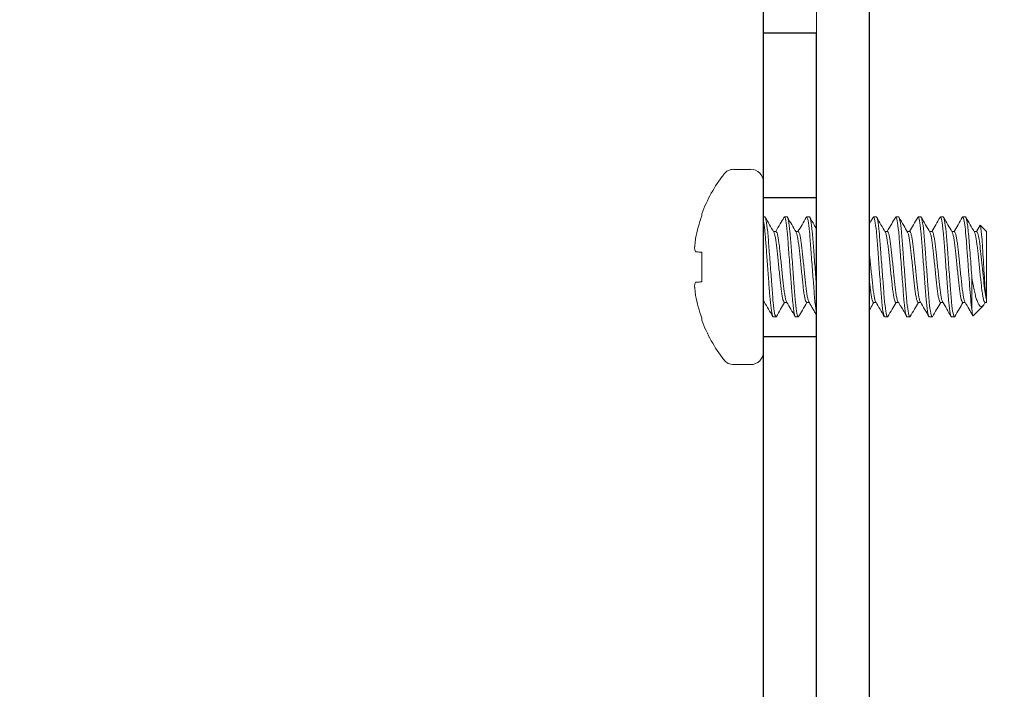
# Model space of a CAD drawing. Extents: x -47 to 101, y -106 to 39.
# Drawn here: x 76 to 77, y 2 to 2 of the extents above; entities that cross this region are included whole.
import ezdxf

# ---------------------------------------------------------------- set-up
doc = ezdxf.new("R2010")
doc.units = 0
doc.header["$LTSCALE"] = 0.25
doc.header["$MEASUREMENT"] = 0
doc.layers.get('0').update_dxf_attribs({"linetype": 'CONTINUOUS', "lineweight": 13})
doc.layers.add('Driver', color=7, linetype='CONTINUOUS')

msp = doc.modelspace()

# ---------------------------------------------------------------- linework, layer by layer
for p, q in [((76.5494, 2.1431), (76.5297, 2.1431)), ((76.5646, 1.9279), (76.5646, 2.128)), ((76.4918, 2.0882), (76.4918, 2.0906)), ((76.5646, 2.0869), (76.5662, 2.0869)), ((76.5892, 2.0869), (76.5888, 2.0863)), ((76.5892, 2.0869), (76.5925, 2.0869)), ((76.6155, 2.0869), (76.6151, 2.0863)), ((76.6155, 2.0869), (76.6188, 2.0869)), ((76.6944, 2.0869), (76.694, 2.0863)), ((76.6944, 2.0869), (76.6977, 2.0869)), ((76.7207, 2.0869), (76.7203, 2.0863)), ((76.7207, 2.0869), (76.724, 2.0869)), ((76.747, 2.0869), (76.7466, 2.0863)), ((76.747, 2.0869), (76.7503, 2.0869)), ((76.7733, 2.0869), (76.7729, 2.0863)), ((76.7733, 2.0869), (76.7766, 2.0869)), ((76.7996, 2.0869), (76.7992, 2.0863)), ((76.7996, 2.0869), (76.8029, 2.0869)), ((76.5794, 2.0698), (76.5764, 2.0698)), ((76.6057, 2.0698), (76.6027, 2.0698)), ((76.7109, 2.0698), (76.7079, 2.0698)), ((76.7372, 2.0698), (76.7342, 2.0698)), ((76.7635, 2.0698), (76.7605, 2.0698)), ((76.7898, 2.0698), (76.7868, 2.0698)), ((76.8161, 2.0698), (76.8131, 2.0698)), ((76.8198, 2.0766), (76.8158, 2.0698)), ((76.8203, 2.0771), (76.8161, 2.0698)), ((76.8276, 2.0698), (76.8203, 2.0771)), ((76.8276, 1.9894), (76.8276, 2.0698)), ((76.4918, 2.0105), (76.4918, 2.0454)), ((76.8276, 1.9861), (76.8276, 1.9894)), ((76.5646, 1.9861), (76.5659, 1.9861)), ((76.5892, 1.9861), (76.5922, 1.9861)), ((76.6155, 1.9861), (76.6185, 1.9861)), ((76.6944, 1.9861), (76.6974, 1.9861)), ((76.7207, 1.9861), (76.7237, 1.9861)), ((76.747, 1.9861), (76.75, 1.9861)), ((76.7733, 1.9861), (76.7763, 1.9861)), ((76.7996, 1.9861), (76.8026, 1.9861)), ((76.812, 1.9705), (76.8238, 1.9823)), ((76.8256, 1.9849), (76.8263, 1.9861)), ((76.826, 1.9861), (76.8276, 1.9861)), ((76.4918, 1.9652), (76.4918, 1.9677)), ((76.5794, 1.969), (76.5761, 1.969)), ((76.5798, 1.9696), (76.5794, 1.969)), ((76.6057, 1.969), (76.6024, 1.969)), ((76.6061, 1.9695), (76.6057, 1.969)), ((76.7109, 1.969), (76.7076, 1.969)), ((76.7113, 1.9695), (76.7109, 1.969)), ((76.7372, 1.969), (76.7339, 1.969)), ((76.7377, 1.9696), (76.7372, 1.969)), ((76.7635, 1.969), (76.7602, 1.969)), ((76.7639, 1.9695), (76.7635, 1.969)), ((76.7898, 1.969), (76.7865, 1.969)), ((76.7903, 1.9695), (76.7898, 1.969)), ((76.5297, 1.9127), (76.5494, 1.9127))]:
    msp.add_line(p, q)
at = {"color": 8}
msp.add_line((76.8105, 2.0145), (76.8105, 1.9776), dxfattribs=at)
msp.add_lwpolyline([(70.8722, -1.0971), (76.5646, -1.0971, 0.414214), (76.6271, -1.0346), (76.6271, 2.9654), (76.6896, 2.9654), (76.6896, -1.0346, -0.414214), (76.5646, -1.1596), (70.8602, -1.1596)], format="xyb")
for points in [[(76.4918, 2.0454), (76.4906, 2.0455), (76.4896, 2.0455), (76.4886, 2.0456), (76.4876, 2.0457), (76.4867, 2.0458), (76.4859, 2.0459), (76.4852, 2.0459), (76.4845, 2.046)], [(76.4845, 2.0099), (76.4852, 2.0099), (76.4859, 2.01), (76.4867, 2.0101), (76.4876, 2.0102), (76.4886, 2.0102), (76.4896, 2.0103), (76.4906, 2.0104), (76.4918, 2.0105)]]:
    msp.add_lwpolyline(points)
for centre, radius, start, end in [((76.5297, 2.128), 0.0152, 90, 142.2903), ((76.5494, 2.128), 0.0152, 0, 90), ((76.6591, 2.0279), 0.1787, 142.2903, 159.4591), ((76.6606, 2.028), 0.1793, 160.369, 169.2245), ((76.6343, 2.0392), 0.1514, 172.0912, 175.2446), ((76.5132, 2.0557), 0.0304, 191.2127, 198.0723), ((76.5132, 2.0002), 0.0304, 161.9277, 168.7873), ((76.6343, 2.0166), 0.1514, 184.7554, 187.9088), ((76.6606, 2.0279), 0.1793, 190.7755, 199.631), ((76.6591, 2.0279), 0.1787, 200.5409, 217.7097), ((76.5297, 1.9279), 0.0152, 217.7097, 270), ((76.5494, 1.9279), 0.0152, 270, 0)]:
    msp.add_arc(centre, radius, start, end)
for points, knots in [([(76.5761, 1.969), (76.5757, 1.969), (76.5752, 1.9701), (76.5742, 1.9746), (76.5737, 1.9781), (76.5727, 1.9868), (76.5722, 1.992), (76.5713, 2.0031), (76.5709, 2.0093), (76.5699, 2.0226), (76.5694, 2.0297), (76.5684, 2.0432), (76.5679, 2.0497), (76.5672, 2.0583), (76.567, 2.0611), (76.5666, 2.0663), (76.5663, 2.0688), (76.5656, 2.0758), (76.5651, 2.0796), (76.5646, 2.0822)], [0, 0, 0, 0, 0.125, 0.125, 0.25, 0.25, 0.375, 0.375, 0.5, 0.5, 0.625, 0.625, 0.75, 0.75, 0.8125, 0.8125, 0.875, 0.875, 1, 1, 1, 1]), ([(76.5794, 1.969), (76.5789, 1.969), (76.5783, 1.9705), (76.5772, 1.9764), (76.5766, 1.981), (76.5757, 1.9892), (76.5755, 1.9922), (76.575, 1.9984), (76.5747, 2.0017), (76.574, 2.0122), (76.5734, 2.02), (76.5722, 2.0358), (76.5716, 2.0437), (76.5708, 2.0542), (76.5706, 2.0574), (76.5701, 2.0637), (76.5698, 2.0667), (76.569, 2.0749), (76.5684, 2.0794), (76.5672, 2.0854), (76.5667, 2.0869), (76.5662, 2.0869)], [0, 0, 0, 0, 0.125, 0.125, 0.25, 0.25, 0.3125, 0.3125, 0.375, 0.375, 0.5, 0.5, 0.625, 0.625, 0.6875, 0.6875, 0.75, 0.75, 0.875, 0.875, 1, 1, 1, 1]), ([(76.6024, 1.969), (76.6019, 1.969), (76.6014, 1.9705), (76.6002, 1.9764), (76.5996, 1.981), (76.5988, 1.9892), (76.5985, 1.9922), (76.598, 1.9984), (76.5978, 2.0017), (76.597, 2.0122), (76.5964, 2.02), (76.5952, 2.0358), (76.5946, 2.0437), (76.5938, 2.0542), (76.5936, 2.0574), (76.5931, 2.0637), (76.5929, 2.0667), (76.592, 2.0749), (76.5914, 2.0794), (76.5903, 2.0854), (76.5897, 2.0869), (76.5892, 2.0869)], [0, 0, 0, 0, 0.125, 0.125, 0.25, 0.25, 0.3125, 0.3125, 0.375, 0.375, 0.5, 0.5, 0.625, 0.625, 0.6875, 0.6875, 0.75, 0.75, 0.875, 0.875, 1, 1, 1, 1]), ([(76.6057, 1.969), (76.6052, 1.969), (76.6046, 1.9705), (76.6035, 1.9764), (76.6029, 1.981), (76.602, 1.9892), (76.6018, 1.9922), (76.6013, 1.9984), (76.601, 2.0017), (76.6003, 2.0122), (76.5997, 2.02), (76.5985, 2.0358), (76.5979, 2.0437), (76.5971, 2.0542), (76.5969, 2.0574), (76.5964, 2.0637), (76.5961, 2.0667), (76.5953, 2.0749), (76.5947, 2.0794), (76.5935, 2.0854), (76.593, 2.0869), (76.5925, 2.0869)], [0, 0, 0, 0, 0.125, 0.125, 0.25, 0.25, 0.3125, 0.3125, 0.375, 0.375, 0.5, 0.5, 0.625, 0.625, 0.6875, 0.6875, 0.75, 0.75, 0.875, 0.875, 1, 1, 1, 1]), ([(76.6271, 1.9735), (76.6265, 1.9765), (76.6259, 1.981), (76.6251, 1.9892), (76.6248, 1.9922), (76.6243, 1.9984), (76.6241, 2.0017), (76.6233, 2.0122), (76.6227, 2.02), (76.6215, 2.0358), (76.6209, 2.0437), (76.6202, 2.0542), (76.6199, 2.0574), (76.6194, 2.0637), (76.6192, 2.0667), (76.6183, 2.0749), (76.6177, 2.0794), (76.6166, 2.0854), (76.616, 2.0869), (76.6155, 2.0869)], [0.1254178, 0.1254178, 0.1254178, 0.1254178, 0.25, 0.25, 0.3125, 0.3125, 0.375, 0.375, 0.5, 0.5, 0.625, 0.625, 0.6875, 0.6875, 0.75, 0.75, 0.875, 0.875, 1, 1, 1, 1]), ([(76.6271, 2.0054), (76.6266, 2.0124), (76.626, 2.0201), (76.6248, 2.0358), (76.6242, 2.0437), (76.6234, 2.0542), (76.6232, 2.0574), (76.6227, 2.0637), (76.6224, 2.0667), (76.6216, 2.0749), (76.621, 2.0794), (76.6198, 2.0854), (76.6193, 2.0869), (76.6188, 2.0869)], [0.3764962, 0.3764962, 0.3764962, 0.3764962, 0.5, 0.5, 0.625, 0.625, 0.6875, 0.6875, 0.75, 0.75, 0.875, 0.875, 1, 1, 1, 1]), ([(76.7076, 1.969), (76.7071, 1.969), (76.7066, 1.9705), (76.7054, 1.9764), (76.7048, 1.981), (76.704, 1.9892), (76.7037, 1.9922), (76.7032, 1.9984), (76.703, 2.0017), (76.7022, 2.0122), (76.7016, 2.02), (76.7004, 2.0358), (76.6998, 2.0437), (76.6991, 2.0542), (76.6988, 2.0574), (76.6983, 2.0637), (76.6981, 2.0667), (76.6972, 2.0749), (76.6966, 2.0794), (76.6955, 2.0854), (76.6949, 2.0869), (76.6944, 2.0869)], [0, 0, 0, 0, 0.125, 0.125, 0.25, 0.25, 0.3125, 0.3125, 0.375, 0.375, 0.5, 0.5, 0.625, 0.625, 0.6875, 0.6875, 0.75, 0.75, 0.875, 0.875, 1, 1, 1, 1]), ([(76.7109, 1.969), (76.7104, 1.969), (76.7098, 1.9705), (76.7087, 1.9764), (76.7081, 1.981), (76.7073, 1.9892), (76.707, 1.9922), (76.7065, 1.9984), (76.7063, 2.0017), (76.7055, 2.0122), (76.7049, 2.02), (76.7037, 2.0358), (76.7031, 2.0437), (76.7023, 2.0542), (76.7021, 2.0574), (76.7016, 2.0637), (76.7014, 2.0667), (76.7005, 2.0749), (76.6999, 2.0794), (76.6988, 2.0854), (76.6982, 2.0869), (76.6977, 2.0869)], [0, 0, 0, 0, 0.125, 0.125, 0.25, 0.25, 0.3125, 0.3125, 0.375, 0.375, 0.5, 0.5, 0.625, 0.625, 0.6875, 0.6875, 0.75, 0.75, 0.875, 0.875, 1, 1, 1, 1]), ([(76.7339, 1.969), (76.7334, 1.969), (76.7329, 1.9705), (76.7317, 1.9764), (76.7311, 1.981), (76.7303, 1.9892), (76.73, 1.9922), (76.7295, 1.9984), (76.7293, 2.0017), (76.7285, 2.0122), (76.7279, 2.02), (76.7267, 2.0358), (76.7261, 2.0437), (76.7254, 2.0542), (76.7251, 2.0574), (76.7246, 2.0637), (76.7244, 2.0667), (76.7235, 2.0749), (76.7229, 2.0794), (76.7218, 2.0854), (76.7212, 2.0869), (76.7207, 2.0869)], [0, 0, 0, 0, 0.125, 0.125, 0.25, 0.25, 0.3125, 0.3125, 0.375, 0.375, 0.5, 0.5, 0.625, 0.625, 0.6875, 0.6875, 0.75, 0.75, 0.875, 0.875, 1, 1, 1, 1]), ([(76.7372, 1.969), (76.7367, 1.969), (76.7362, 1.9705), (76.735, 1.9764), (76.7344, 1.981), (76.7336, 1.9892), (76.7333, 1.9922), (76.7328, 1.9984), (76.7326, 2.0017), (76.7318, 2.0122), (76.7312, 2.02), (76.73, 2.0358), (76.7294, 2.0437), (76.7287, 2.0542), (76.7284, 2.0574), (76.7279, 2.0637), (76.7277, 2.0667), (76.7268, 2.0749), (76.7262, 2.0794), (76.7251, 2.0854), (76.7245, 2.0869), (76.724, 2.0869)], [0, 0, 0, 0, 0.125, 0.125, 0.25, 0.25, 0.3125, 0.3125, 0.375, 0.375, 0.5, 0.5, 0.625, 0.625, 0.6875, 0.6875, 0.75, 0.75, 0.875, 0.875, 1, 1, 1, 1]), ([(76.7602, 1.969), (76.7597, 1.969), (76.7592, 1.9705), (76.758, 1.9764), (76.7574, 1.981), (76.7566, 1.9892), (76.7563, 1.9922), (76.7558, 1.9984), (76.7556, 2.0017), (76.7548, 2.0122), (76.7542, 2.02), (76.753, 2.0358), (76.7524, 2.0437), (76.7517, 2.0542), (76.7514, 2.0574), (76.7509, 2.0637), (76.7507, 2.0667), (76.7498, 2.0749), (76.7492, 2.0794), (76.7481, 2.0854), (76.7475, 2.0869), (76.747, 2.0869)], [0, 0, 0, 0, 0.125, 0.125, 0.25, 0.25, 0.3125, 0.3125, 0.375, 0.375, 0.5, 0.5, 0.625, 0.625, 0.6875, 0.6875, 0.75, 0.75, 0.875, 0.875, 1, 1, 1, 1]), ([(76.7635, 1.969), (76.763, 1.969), (76.7625, 1.9705), (76.7613, 1.9764), (76.7607, 1.981), (76.7599, 1.9892), (76.7596, 1.9922), (76.7591, 1.9984), (76.7589, 2.0017), (76.7581, 2.0122), (76.7575, 2.02), (76.7563, 2.0358), (76.7557, 2.0437), (76.755, 2.0542), (76.7547, 2.0574), (76.7542, 2.0637), (76.754, 2.0667), (76.7531, 2.0749), (76.7525, 2.0794), (76.7514, 2.0854), (76.7508, 2.0869), (76.7503, 2.0869)], [0, 0, 0, 0, 0.125, 0.125, 0.25, 0.25, 0.3125, 0.3125, 0.375, 0.375, 0.5, 0.5, 0.625, 0.625, 0.6875, 0.6875, 0.75, 0.75, 0.875, 0.875, 1, 1, 1, 1]), ([(76.7865, 1.969), (76.786, 1.969), (76.7855, 1.9705), (76.7843, 1.9764), (76.7837, 1.981), (76.7829, 1.9892), (76.7826, 1.9922), (76.7821, 1.9984), (76.7819, 2.0017), (76.7811, 2.0122), (76.7805, 2.02), (76.7793, 2.0358), (76.7787, 2.0437), (76.778, 2.0542), (76.7777, 2.0574), (76.7772, 2.0637), (76.777, 2.0667), (76.7761, 2.0749), (76.7755, 2.0794), (76.7744, 2.0854), (76.7738, 2.0869), (76.7733, 2.0869)], [0, 0, 0, 0, 0.125, 0.125, 0.25, 0.25, 0.3125, 0.3125, 0.375, 0.375, 0.5, 0.5, 0.625, 0.625, 0.6875, 0.6875, 0.75, 0.75, 0.875, 0.875, 1, 1, 1, 1]), ([(76.7898, 1.969), (76.7893, 1.969), (76.7888, 1.9705), (76.7876, 1.9764), (76.787, 1.981), (76.7862, 1.9892), (76.7859, 1.9922), (76.7854, 1.9984), (76.7852, 2.0017), (76.7844, 2.0122), (76.7838, 2.02), (76.7826, 2.0358), (76.782, 2.0437), (76.7813, 2.0542), (76.781, 2.0574), (76.7805, 2.0637), (76.7803, 2.0667), (76.7794, 2.0749), (76.7788, 2.0794), (76.7777, 2.0854), (76.7771, 2.0869), (76.7766, 2.0869)], [0, 0, 0, 0, 0.125, 0.125, 0.25, 0.25, 0.3125, 0.3125, 0.375, 0.375, 0.5, 0.5, 0.625, 0.625, 0.6875, 0.6875, 0.75, 0.75, 0.875, 0.875, 1, 1, 1, 1]), ([(76.8105, 1.9776), (76.81, 1.981), (76.8095, 1.9853), (76.8087, 1.995), (76.8083, 2.0002), (76.8074, 2.0119), (76.8069, 2.0183), (76.806, 2.0313), (76.8055, 2.0379), (76.8048, 2.0471), (76.8046, 2.0501), (76.8042, 2.0557), (76.804, 2.0584), (76.8033, 2.0661), (76.8029, 2.0708), (76.8019, 2.0787), (76.8014, 2.0818), (76.8005, 2.0859), (76.8, 2.0869), (76.7996, 2.0869)], [0, 0, 0, 0, 0.125, 0.125, 0.25, 0.25, 0.375, 0.375, 0.5, 0.5, 0.5625, 0.5625, 0.625, 0.625, 0.75, 0.75, 0.875, 0.875, 1, 1, 1, 1]), ([(76.8105, 2.0145), (76.8099, 2.0232), (76.8092, 2.0326), (76.8082, 2.0456), (76.8079, 2.0497), (76.8073, 2.0575), (76.8071, 2.061), (76.8061, 2.0713), (76.8055, 2.0772), (76.8041, 2.085), (76.8035, 2.0869), (76.8029, 2.0869)], [0, 0, 0, 0, 0.25, 0.25, 0.375, 0.375, 0.5, 0.5, 0.75, 0.75, 1, 1, 1, 1]), ([(76.5892, 1.9861), (76.589, 1.9862), (76.5885, 1.9866), (76.5876, 1.989), (76.5867, 1.9929), (76.5859, 1.9982), (76.5851, 2.0046), (76.5844, 2.0118), (76.5835, 2.0196), (76.5827, 2.0279), (76.5818, 2.0363), (76.581, 2.0441), (76.5802, 2.0513), (76.5794, 2.0576), (76.5786, 2.063), (76.5777, 2.0668), (76.5771, 2.0688), (76.5768, 2.0691), (76.5767, 2.0691)], [0, 0, 0, 0, 0.064445, 0.131058, 0.198579, 0.265642, 0.330937, 0.394776, 0.460796, 0.528164, 0.595532, 0.661552, 0.725391, 0.790685, 0.857749, 0.92527, 0.991883, 1, 1, 1, 1]), ([(76.5919, 1.9867), (76.5918, 1.9868), (76.5915, 1.987), (76.5909, 1.9891), (76.59, 1.9929), (76.5892, 1.9983), (76.5884, 2.0046), (76.5876, 2.0118), (76.5868, 2.0196), (76.5859, 2.0279), (76.5851, 2.0363), (76.5842, 2.0441), (76.5835, 2.0513), (76.5827, 2.0576), (76.5818, 2.0629), (76.581, 2.0669), (76.5801, 2.0693), (76.5796, 2.0696), (76.5794, 2.0698)], [0, 0, 0, 0, 0.011977, 0.07833, 0.145589, 0.212391, 0.277432, 0.341022, 0.406785, 0.473891, 0.540997, 0.60676, 0.670351, 0.735391, 0.802194, 0.869452, 0.935806, 1, 1, 1, 1]), ([(76.6155, 1.9861), (76.6153, 1.9862), (76.6148, 1.9866), (76.6139, 1.989), (76.613, 1.9929), (76.6122, 1.9982), (76.6114, 2.0046), (76.6107, 2.0118), (76.6098, 2.0196), (76.609, 2.0279), (76.6081, 2.0363), (76.6073, 2.0441), (76.6065, 2.0513), (76.6057, 2.0576), (76.6049, 2.0629), (76.604, 2.0668), (76.6034, 2.0688), (76.603, 2.0691), (76.603, 2.0692)], [0, 0, 0, 0, 0.064123, 0.130403, 0.197587, 0.264315, 0.329284, 0.392804, 0.458494, 0.525525, 0.592557, 0.658247, 0.721767, 0.786735, 0.853464, 0.920648, 0.986928, 1, 1, 1, 1]), ([(76.6182, 1.9868), (76.6181, 1.9868), (76.6178, 1.9871), (76.6172, 1.9891), (76.6163, 1.9929), (76.6155, 1.9983), (76.6147, 2.0046), (76.6139, 2.0118), (76.6131, 2.0196), (76.6122, 2.0279), (76.6114, 2.0363), (76.6105, 2.0441), (76.6098, 2.0513), (76.609, 2.0576), (76.6082, 2.0629), (76.6073, 2.0669), (76.6064, 2.0693), (76.6059, 2.0696), (76.6057, 2.0698)], [0, 0, 0, 0, 0.009677, 0.076184, 0.1436, 0.210558, 0.27575, 0.339488, 0.405404, 0.472667, 0.539929, 0.605845, 0.669583, 0.734775, 0.801733, 0.869149, 0.935656, 1, 1, 1, 1]), ([(76.7207, 1.9861), (76.7205, 1.9862), (76.72, 1.9866), (76.7191, 1.989), (76.7183, 1.9929), (76.7174, 1.9982), (76.7166, 2.0046), (76.7159, 2.0118), (76.715, 2.0196), (76.7142, 2.0279), (76.7133, 2.0363), (76.7125, 2.0441), (76.7117, 2.0513), (76.7109, 2.0576), (76.7101, 2.063), (76.7092, 2.0668), (76.7086, 2.0688), (76.7083, 2.0691), (76.7083, 2.0691)], [0, 0, 0, 0, 0.064448, 0.131063, 0.198587, 0.265654, 0.330951, 0.394793, 0.460816, 0.528186, 0.595557, 0.66158, 0.725422, 0.790719, 0.857786, 0.92531, 0.991925, 1, 1, 1, 1]), ([(76.7234, 1.9868), (76.7233, 1.9868), (76.723, 1.9871), (76.7224, 1.9891), (76.7215, 1.9929), (76.7207, 1.9983), (76.7199, 2.0046), (76.7192, 2.0118), (76.7183, 2.0196), (76.7175, 2.0279), (76.7166, 2.0363), (76.7158, 2.0441), (76.715, 2.0513), (76.7142, 2.0576), (76.7134, 2.0629), (76.7125, 2.0669), (76.7116, 2.0693), (76.7111, 2.0696), (76.7109, 2.0698)], [0, 0, 0, 0, 0.009082, 0.07563, 0.143085, 0.210084, 0.275315, 0.339091, 0.405047, 0.47235, 0.539652, 0.605608, 0.669385, 0.734616, 0.801614, 0.86907, 0.935618, 1, 1, 1, 1]), ([(76.747, 1.9861), (76.7468, 1.9862), (76.7463, 1.9866), (76.7454, 1.989), (76.7446, 1.9929), (76.7437, 1.9982), (76.7429, 2.0046), (76.7422, 2.0118), (76.7413, 2.0196), (76.7405, 2.0279), (76.7396, 2.0363), (76.7388, 2.0441), (76.738, 2.0513), (76.7372, 2.0576), (76.7364, 2.063), (76.7355, 2.0668), (76.7349, 2.0688), (76.7346, 2.0691), (76.7346, 2.0691)], [0, 0, 0, 0, 0.064396, 0.130957, 0.198426, 0.265439, 0.330683, 0.394473, 0.460442, 0.527759, 0.595075, 0.661045, 0.724834, 0.790079, 0.857091, 0.92456, 0.991122, 1, 1, 1, 1]), ([(76.7497, 1.9868), (76.7496, 1.9868), (76.7493, 1.9871), (76.7487, 1.9891), (76.7478, 1.9929), (76.747, 1.9983), (76.7462, 2.0046), (76.7455, 2.0118), (76.7446, 2.0196), (76.7438, 2.0279), (76.7429, 2.0363), (76.7421, 2.0441), (76.7413, 2.0513), (76.7405, 2.0576), (76.7397, 2.0629), (76.7388, 2.0669), (76.7379, 2.0693), (76.7374, 2.0696), (76.7372, 2.0698)], [0, 0, 0, 0, 0.008266, 0.074869, 0.14238, 0.209433, 0.274718, 0.338547, 0.404558, 0.471915, 0.539273, 0.605284, 0.669113, 0.734397, 0.801451, 0.868962, 0.935565, 1, 1, 1, 1]), ([(76.7733, 1.9861), (76.7731, 1.9862), (76.7726, 1.9866), (76.7717, 1.989), (76.7709, 1.9929), (76.77, 1.9982), (76.7692, 2.0046), (76.7685, 2.0118), (76.7676, 2.0196), (76.7668, 2.0279), (76.7659, 2.0363), (76.7651, 2.0441), (76.7643, 2.0513), (76.7635, 2.0576), (76.7627, 2.063), (76.7618, 2.0668), (76.7612, 2.0688), (76.7609, 2.0691), (76.7609, 2.0691)], [0, 0, 0, 0, 0.064406, 0.130978, 0.198459, 0.265482, 0.330737, 0.394537, 0.460517, 0.527844, 0.595172, 0.661152, 0.724952, 0.790207, 0.85723, 0.92471, 0.991282, 1, 1, 1, 1]), ([(76.776, 1.9868), (76.7759, 1.9868), (76.7756, 1.9871), (76.775, 1.9891), (76.7742, 1.9929), (76.7733, 1.9983), (76.7725, 2.0046), (76.7718, 2.0118), (76.7709, 2.0196), (76.7701, 2.0279), (76.7692, 2.0363), (76.7684, 2.0441), (76.7676, 2.0513), (76.7668, 2.0576), (76.766, 2.0629), (76.7651, 2.0669), (76.7642, 2.0693), (76.7637, 2.0696), (76.7635, 2.0698)], [0, 0, 0, 0, 0.00895, 0.075507, 0.142971, 0.209979, 0.275218, 0.339003, 0.404968, 0.47228, 0.539591, 0.605556, 0.669341, 0.734581, 0.801588, 0.869053, 0.935609, 1, 1, 1, 1]), ([(76.7996, 1.9861), (76.7994, 1.9862), (76.7989, 1.9866), (76.798, 1.989), (76.7972, 1.9929), (76.7963, 1.9982), (76.7955, 2.0046), (76.7948, 2.0118), (76.7939, 2.0196), (76.7931, 2.0279), (76.7922, 2.0363), (76.7914, 2.0441), (76.7906, 2.0513), (76.7898, 2.0576), (76.789, 2.063), (76.7881, 2.0668), (76.7875, 2.0688), (76.7872, 2.0691), (76.7872, 2.0691)], [0, 0, 0, 0, 0.064437, 0.13104, 0.198552, 0.265607, 0.330893, 0.394723, 0.460734, 0.528093, 0.595452, 0.661463, 0.725293, 0.790579, 0.857634, 0.925146, 0.99175, 1, 1, 1, 1]), ([(76.8023, 1.9868), (76.8022, 1.9868), (76.8019, 1.9871), (76.8013, 1.9891), (76.8005, 1.9929), (76.7996, 1.9983), (76.7988, 2.0046), (76.7981, 2.0118), (76.7972, 2.0196), (76.7964, 2.0279), (76.7955, 2.0363), (76.7947, 2.0441), (76.7939, 2.0513), (76.7931, 2.0576), (76.7923, 2.0629), (76.7914, 2.0669), (76.7905, 2.0693), (76.79, 2.0696), (76.7898, 2.0698)], [0, 0, 0, 0, 0.007493, 0.074147, 0.141711, 0.208817, 0.274152, 0.338031, 0.404093, 0.471503, 0.538914, 0.604976, 0.668854, 0.73419, 0.801296, 0.86886, 0.935514, 1, 1, 1, 1]), ([(76.826, 1.9861), (76.8257, 1.9862), (76.8252, 1.9866), (76.8243, 1.989), (76.8235, 1.9929), (76.8226, 1.9982), (76.8218, 2.0046), (76.8211, 2.0118), (76.8202, 2.0196), (76.8194, 2.0279), (76.8185, 2.0363), (76.8177, 2.0441), (76.8169, 2.0513), (76.8161, 2.0576), (76.8153, 2.063), (76.8144, 2.0668), (76.8138, 2.0688), (76.8135, 2.0691), (76.8135, 2.0691)], [0, 0, 0, 0, 0.064391, 0.1309473, 0.1984118, 0.2654191, 0.3306589, 0.3944438, 0.4604084, 0.5277198, 0.5950312, 0.6609958, 0.7247807, 0.7900205, 0.8570278, 0.9244923, 0.9910486, 1, 1, 1, 1]), ([(76.8161, 2.0698), (76.8165, 2.0698), (76.817, 2.069), (76.818, 2.0658), (76.8185, 2.0633), (76.8195, 2.0572), (76.82, 2.0534), (76.8208, 2.0456), (76.8213, 2.0412), (76.8223, 2.0317), (76.8228, 2.0267), (76.8238, 2.0171), (76.8243, 2.0125), (76.8251, 2.0043), (76.8256, 2.0005), (76.8266, 1.994), (76.8271, 1.9913), (76.8276, 1.9894)], [0, 0, 0, 0, 0.125, 0.125, 0.25, 0.25, 0.375, 0.375, 0.5, 0.5, 0.625, 0.625, 0.75, 0.75, 0.875, 0.875, 1, 1, 1, 1]), ([(76.8276, 1.9894), (76.8273, 1.9911), (76.8269, 1.9937), (76.8263, 2.0005), (76.826, 2.0046), (76.8251, 2.0183), (76.8244, 2.0292), (76.8232, 2.0496), (76.8226, 2.059), (76.8214, 2.0725), (76.8208, 2.0765), (76.8203, 2.0771)], [0, 0, 0, 0, 0.125, 0.125, 0.25, 0.25, 0.5, 0.5, 0.75, 0.75, 1, 1, 1, 1]), ([(76.6971, 1.9868), (76.697, 1.9868), (76.6967, 1.9871), (76.6961, 1.9891), (76.6952, 1.9929), (76.6944, 1.9983), (76.6936, 2.0046), (76.6929, 2.0118), (76.692, 2.0196), (76.6912, 2.0279), (76.6903, 2.0359), (76.6898, 2.0408), (76.6896, 2.043)], [0, 0, 0, 0, 0.0078914, 0.0745189, 0.1420556, 0.2091345, 0.2744441, 0.3382972, 0.4043324, 0.4717158, 0.5390991, 0.5958468, 0.5958468, 0.5958468, 0.5958468]), ([(76.6944, 1.9861), (76.6942, 1.9862), (76.6937, 1.9866), (76.6928, 1.989), (76.692, 1.9929), (76.6911, 1.9982), (76.6903, 2.0046), (76.6898, 2.0093), (76.6896, 2.0117)], [0, 0, 0, 0, 0.0641649, 0.1304877, 0.1977153, 0.2644874, 0.3294982, 0.3920398, 0.3920398, 0.3920398, 0.3920398]), ([(76.8255, 1.9849), (76.8252, 1.9843), (76.8243, 1.9828), (76.8232, 1.9816), (76.8217, 1.9811), (76.8202, 1.9817), (76.8185, 1.9836), (76.8169, 1.987), (76.8153, 1.9917), (76.8138, 1.9976), (76.8126, 2.0037), (76.8115, 2.0094), (76.8108, 2.0128), (76.8105, 2.0145)], [0, 0, 0, 0, 0.057911, 0.14314, 0.230205, 0.329138, 0.430564, 0.536364, 0.64523, 0.751076, 0.859801, 0.929603, 1, 1, 1, 1]), ([(76.8105, 1.9776), (76.8107, 1.9761), (76.811, 1.9732), (76.8114, 1.971), (76.8118, 1.9701), (76.8119, 1.9705), (76.812, 1.9706)], [0, 0, 0, 0, 0.307879, 0.624686, 0.932565, 1, 1, 1, 1])]:
    msp.add_open_spline(points, degree=3, knots=knots, dxfattribs=at)
for points, knots in [([(76.5767, 2.0692), (76.5751, 2.0721), (76.5717, 2.0778), (76.5684, 2.0836), (76.5667, 2.0864)], [0, 0, 0, 0, 0.499374, 1, 1, 1, 1]), ([(76.5888, 2.0864), (76.5873, 2.0839), (76.5841, 2.0784), (76.5808, 2.0728), (76.579, 2.0698)], [0, 0, 0, 0, 0.452363, 1, 1, 1, 1]), ([(76.603, 2.0693), (76.6013, 2.0721), (76.598, 2.0779), (76.5946, 2.0836), (76.5929, 2.0865)], [0, 0, 0, 0, 0.4994827, 1, 1, 1, 1]), ([(76.6151, 2.0864), (76.6134, 2.0835), (76.6102, 2.078), (76.6069, 2.0724), (76.6053, 2.0698)], [0, 0, 0, 0, 0.518785, 1, 1, 1, 1]), ([(76.6271, 2.0731), (76.6261, 2.0747), (76.6235, 2.0791), (76.621, 2.0836), (76.6193, 2.0864)], [0.2259696, 0.2259696, 0.2259696, 0.2259696, 0.4993409, 1, 1, 1, 1]), ([(76.694, 2.0865), (76.6931, 2.0849), (76.6916, 2.0824), (76.6902, 2.0799), (76.6896, 2.0789)], [0, 0, 0, 0, 0.2727459, 0.4550888, 0.4550888, 0.4550888, 0.4550888]), ([(76.7083, 2.0692), (76.7066, 2.0721), (76.7032, 2.0778), (76.6999, 2.0836), (76.6982, 2.0864)], [0, 0, 0, 0, 0.4993434, 1, 1, 1, 1]), ([(76.7203, 2.0864), (76.7188, 2.0839), (76.7156, 2.0784), (76.7123, 2.0728), (76.7106, 2.0698)], [0, 0, 0, 0, 0.452946, 1, 1, 1, 1]), ([(76.7345, 2.0692), (76.7331, 2.0717), (76.7297, 2.0775), (76.7264, 2.0832), (76.7245, 2.0864)], [0, 0, 0, 0, 0.437684, 1, 1, 1, 1]), ([(76.7466, 2.0864), (76.7449, 2.0836), (76.7417, 2.078), (76.7384, 2.0724), (76.7369, 2.0698)], [0, 0, 0, 0, 0.5187519, 1, 1, 1, 1]), ([(76.7609, 2.0692), (76.7592, 2.0721), (76.7558, 2.0778), (76.7525, 2.0836), (76.7508, 2.0864)], [0, 0, 0, 0, 0.4993859, 1, 1, 1, 1]), ([(76.7729, 2.0864), (76.7712, 2.0836), (76.768, 2.078), (76.7647, 2.0724), (76.7632, 2.0698)], [0, 0, 0, 0, 0.5184704, 1, 1, 1, 1]), ([(76.7872, 2.0692), (76.7855, 2.0721), (76.7821, 2.0778), (76.7788, 2.0836), (76.7771, 2.0864)], [0, 0, 0, 0, 0.499352, 1, 1, 1, 1]), ([(76.7992, 2.0864), (76.7975, 2.0836), (76.7943, 2.078), (76.791, 2.0724), (76.7895, 2.0698)], [0, 0, 0, 0, 0.517917, 1, 1, 1, 1]), ([(76.8135, 2.0692), (76.8118, 2.0721), (76.8084, 2.0778), (76.8051, 2.0836), (76.8034, 2.0864)], [0, 0, 0, 0, 0.499434, 1, 1, 1, 1]), ([(76.8198, 2.0766), (76.8199, 2.0767), (76.82, 2.0772), (76.8202, 2.0771), (76.8203, 2.0771)], [0, 0, 0, 0, 0.283297, 1, 1, 1, 1]), ([(76.4834, 2.0518), (76.4833, 2.0514), (76.4833, 2.0511), (76.4833, 2.0508), (76.4833, 2.0504), (76.4833, 2.0502), (76.4833, 2.05), (76.4833, 2.0499), (76.4833, 2.0499), (76.4834, 2.0498)], [0, 0, 0, 0, 0.00002970075, 0.00002970075, 0.00002970075, 0.00005940297, 0.00005940297, 0.00005940297, 0.00006914909, 0.00006914909, 0.00006914909, 0.00006914909]), ([(76.4834, 2.0061), (76.4833, 2.0059), (76.4833, 2.0057), (76.4833, 2.0054), (76.4833, 2.0051), (76.4833, 2.0048), (76.4833, 2.0044), (76.4833, 2.0043), (76.4833, 2.0042), (76.4834, 2.0041)], [0, 0, 0, 0, 0.00002970075, 0.00002970075, 0.00002970075, 0.00005940297, 0.00005940297, 0.00005940297, 0.00006914909, 0.00006914909, 0.00006914909, 0.00006914909]), ([(76.5655, 1.9868), (76.5655, 1.9868), (76.5652, 1.9871), (76.5649, 1.9883), (76.5646, 1.9894)], [0, 0, 0, 0, 0.120224, 1, 1, 1, 1]), ([(76.5655, 1.9867), (76.5672, 1.9838), (76.5706, 1.9781), (76.5739, 1.9723), (76.5756, 1.9694)], [0, 0, 0, 0, 0.499349, 1, 1, 1, 1]), ([(76.5919, 1.9866), (76.5936, 1.9837), (76.5969, 1.978), (76.6003, 1.9723), (76.6019, 1.9694)], [0, 0, 0, 0, 0.499519, 1, 1, 1, 1]), ([(76.6182, 1.9867), (76.619, 1.9853), (76.6206, 1.9826), (76.623, 1.9783), (76.6252, 1.9746), (76.6266, 1.9723), (76.6271, 1.9714)], [0, 0, 0, 0, 0.2357598, 0.4798293, 0.7337785, 0.8839871, 0.8839871, 0.8839871, 0.8839871]), ([(76.6971, 1.9867), (76.6987, 1.9838), (76.7021, 1.9781), (76.7055, 1.9723), (76.7071, 1.9694)], [0, 0, 0, 0, 0.499345, 1, 1, 1, 1]), ([(76.7234, 1.9866), (76.7236, 1.9863), (76.724, 1.9856), (76.7249, 1.9843), (76.7259, 1.9827), (76.7272, 1.9807), (76.7286, 1.9782), (76.7302, 1.9754), (76.7318, 1.9723), (76.7329, 1.9704), (76.7334, 1.9694)], [0, 0, 0, 0, 0.123799, 0.230206, 0.323726, 0.414237, 0.515758, 0.641431, 0.800743, 1, 1, 1, 1]), ([(76.7497, 1.9867), (76.7513, 1.9838), (76.7547, 1.9781), (76.7581, 1.9723), (76.7597, 1.9694)], [0, 0, 0, 0, 0.499326, 1, 1, 1, 1]), ([(76.776, 1.9867), (76.7776, 1.9839), (76.781, 1.9781), (76.7843, 1.9724), (76.786, 1.9694)], [0, 0, 0, 0, 0.4870383, 1, 1, 1, 1]), ([(76.8023, 1.9867), (76.8039, 1.9838), (76.8071, 1.9785), (76.8101, 1.9732), (76.8116, 1.9707)], [0, 0, 0, 0, 0.5404627, 1, 1, 1, 1]), ([(76.5798, 1.9694), (76.5815, 1.9723), (76.5847, 1.9779), (76.588, 1.9834), (76.5895, 1.9861)], [0, 0, 0, 0, 0.518621, 1, 1, 1, 1]), ([(76.6061, 1.9694), (76.6076, 1.9719), (76.6108, 1.9775), (76.6141, 1.9831), (76.6159, 1.9861)], [0, 0, 0, 0, 0.452362, 1, 1, 1, 1]), ([(76.6896, 1.9772), (76.6899, 1.9779), (76.6917, 1.9808), (76.6934, 1.9838), (76.6948, 1.9861)], [0.4668188, 0.4668188, 0.4668188, 0.4668188, 0.581632, 1, 1, 1, 1]), ([(76.7113, 1.9694), (76.713, 1.9723), (76.7162, 1.9779), (76.7195, 1.9834), (76.7211, 1.9861)], [0, 0, 0, 0, 0.518015, 1, 1, 1, 1]), ([(76.7376, 1.9694), (76.7393, 1.9723), (76.7426, 1.9779), (76.7458, 1.9834), (76.7474, 1.9861)], [0, 0, 0, 0, 0.518797, 1, 1, 1, 1]), ([(76.7639, 1.9693), (76.7656, 1.9722), (76.7688, 1.9778), (76.7721, 1.9834), (76.7737, 1.9861)], [0, 0, 0, 0, 0.514857, 1, 1, 1, 1]), ([(76.7902, 1.9694), (76.7919, 1.9723), (76.7952, 1.9779), (76.7984, 1.9834), (76.8, 1.9861)], [0, 0, 0, 0, 0.518167, 1, 1, 1, 1])]:
    msp.add_open_spline(points, degree=3, knots=knots)
for points in [[(76.4845, 2.0615), (76.4844, 2.061), (76.4843, 2.0605), (76.4843, 2.0601)], [(76.4843, 2.0463), (76.4843, 2.0461), (76.4844, 2.046), (76.4845, 2.046)], [(76.4845, 2.0099), (76.4844, 2.0099), (76.4843, 2.0098), (76.4843, 2.0096)], [(76.4843, 1.9958), (76.4843, 1.9954), (76.4844, 1.9949), (76.4845, 1.9944)]]:
    msp.add_open_spline(points, degree=3)
at = {"layer": 'Driver'}
for p, q in [((76.5646, 0.0643), (76.5646, 2.3666)), ((76.5646, 2.3041), (76.6271, 2.3041)), ((76.6271, 0.1268), (76.6271, 2.3041)), ((76.5646, 2.1099), (76.6271, 2.1099)), ((76.5646, 1.9459), (76.6271, 1.9459))]:
    msp.add_line(p, q, dxfattribs=at)
msp.add_lwpolyline([(76.6896, 2.3984), (78.0303, 2.3984), (78.0303, 1.0325), (76.6896, 1.0325)], close=True, dxfattribs=at)

doc.saveas('drawing.dxf')
